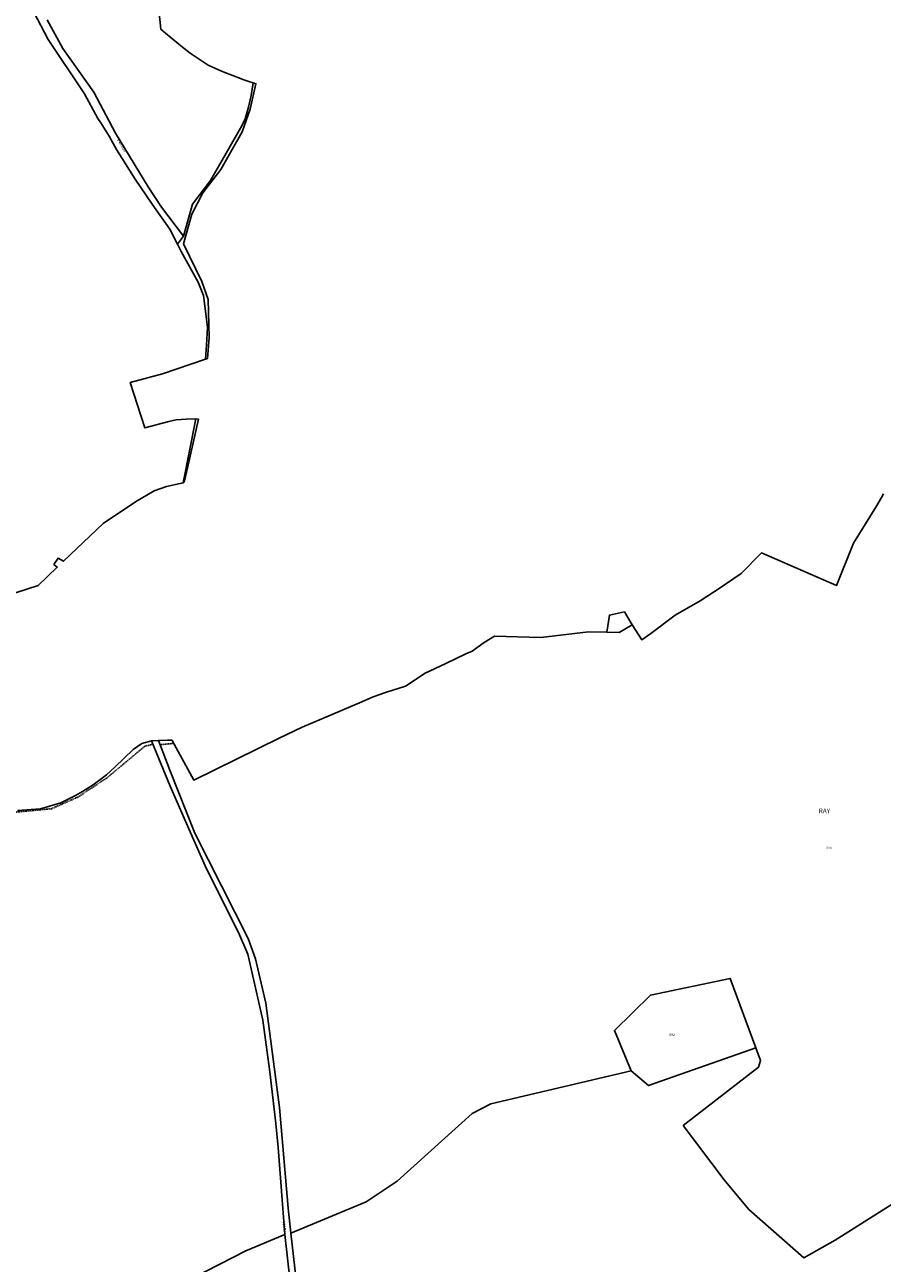
# Model space of a CAD drawing. Units: metres. Extents: x 1043474 to 1054746, y 6331335 to 6346304.
# Drawn here: x 1049688 to 1050422, y 6336038 to 6337098 of the extents above; entities that cross this region are included whole.
import ezdxf
from ezdxf.enums import TextEntityAlignment as Align

# ---------------------------------------------------------------- set-up
doc = ezdxf.new("R2010")
doc.units = ezdxf.units.M
doc.linetypes.add('TOPO1', pattern=[1, 0.6, -0.4])
for name, color, linetype in [('ig_cad_detail_lineaire', 252, 'TOPO1'), ('ig_cad_divers_texte', 8, 'CONTINUOUS'), ('ig_cad_hydro', 140, 'CONTINUOUS'), ('ig_cad_lieudit_texte', 210, 'CONTINUOUS'), ('ig_cad_parcel', 3, 'CONTINUOUS'), ('ig_cad_parcel_num', 3, 'CONTINUOUS')]:
    doc.layers.add(name, color=color, linetype=linetype)
doc.styles.add('Times New Roman', font='times.ttf')

msp = doc.modelspace()

# ---------------------------------------------------------------- linework, layer by layer
at = {"layer": 'ig_cad_detail_lineaire'}
for points in [[(1049814.58, 6336482.95), (1049803.76, 6336481.9)], [(1049797.03, 6336482.1), (1049791.02, 6336480.61), (1049758.47, 6336453.45), (1049733.76, 6336437.14), (1049711.1, 6336427.15), (1049657.25, 6336422.1), (1049641.85, 6336416.75), (1049624.32, 6336404.49), (1049610.58, 6336382.93), (1049599.55, 6336373.11), (1049575.31, 6336364.33), (1049524.74, 6336357.9), (1049490.32, 6336346.78), (1049475.29, 6336337.71), (1049461.96, 6336331.9), (1049427.42, 6336329.02), (1049407.77, 6336323.82), (1049385.8, 6336306.02), (1049365.38, 6336276.93), (1049345.04, 6336264.54), (1049301.44, 6336256.71)]]:
    msp.add_lwpolyline(points, dxfattribs=at)
at = {"layer": 'ig_cad_hydro'}
msp.add_lwpolyline([(1049696.02, 6337108.52), (1049708.25, 6337085.02), (1049739.38, 6337038.55), (1049750.86, 6337017.5), (1049753.43, 6337013.66), (1049760.41, 6337002.47), (1049766.79, 6336990.92), (1049782.81, 6336965.74), (1049797.39, 6336944.14), (1049812.54, 6336922.93), (1049819, 6336910), (1049824.17, 6336916.81), (1049805.38, 6336941.63), (1049793.97, 6336959.16), (1049765.98, 6337005), (1049747.51, 6337039.99), (1049720.84, 6337077.43), (1049707.39, 6337101.82)], dxfattribs=at)
for points in [[(1049839.67, 6336878.1), (1049824.14, 6336910.17), (1049831.31, 6336935.57), (1049840.66, 6336953.86), (1049856.13, 6336973.93), (1049874.4, 6337006.13), (1049881.04, 6337025.43), (1049886.01, 6337047.21), (1049883.72, 6337047.93), (1049881.98, 6337037.21), (1049879.74, 6337027.08), (1049876.84, 6337017.09), (1049874.09, 6337011.09), (1049847.34, 6336964.36), (1049831.75, 6336944.11), (1049824.17, 6336916.81), (1049819, 6336910), (1049822.04, 6336903.77), (1049836.77, 6336877.5), (1049841.33, 6336866.06), (1049844.59, 6336839.09), (1049843.69, 6336823.63), (1049842.92, 6336811.54), (1049844.68, 6336812.31), (1049846.16, 6336830.33), (1049845.17, 6336862.62)], [(1049824.76, 6336706.47), (1049827.79, 6336719.88), (1049836.99, 6336760.25), (1049834.77, 6336760.61), (1049823.87, 6336705.85)], [(1050208, 6336584.41), (1050201.29, 6336595.44), (1050188.45, 6336592.82), (1050186.35, 6336578.29), (1050196.64, 6336577.89)], [(1049932.45, 6335896.91), (1049928.06, 6335956.1), (1049919.39, 6336034.27), (1049915.99, 6336064.05), (1049913.51, 6336085.67), (1049906.33, 6336171.64), (1049894.51, 6336260.8), (1049885.61, 6336298.74), (1049879.3, 6336316.18), (1049833.76, 6336406.32), (1049812.45, 6336460.1), (1049802.59, 6336485.46), (1049796.75, 6336485.18), (1049812.84, 6336446.5), (1049828.53, 6336409.88), (1049843.75, 6336375.87), (1049871.23, 6336321.38), (1049879.06, 6336302.86), (1049892.1, 6336246.45), (1049897.91, 6336202.21), (1049903.04, 6336157.9), (1049905.18, 6336137.53), (1049910.66, 6336063.13), (1049921.87, 6335964.26)]]:
    msp.add_lwpolyline(points, close=True, dxfattribs=at)
at = {"layer": 'ig_cad_parcel'}
for points in [[(1049798.97, 6337149.5), (1049804.81, 6337093.8), (1049808.68, 6337090.57), (1049823.18, 6337078.63), (1049829.75, 6337073.34), (1049845.25, 6337062.99), (1049856.55, 6337058.05), (1049875.79, 6337050.47), (1049879.87, 6337049.17), (1049883.72, 6337047.93), (1049881.98, 6337037.21), (1049879.74, 6337027.08), (1049876.84, 6337017.09), (1049874.09, 6337011.09), (1049847.34, 6336964.36), (1049831.75, 6336944.11), (1049824.17, 6336916.81), (1049805.38, 6336941.63), (1049793.97, 6336959.16), (1049765.98, 6337005), (1049747.51, 6337039.99), (1049720.84, 6337077.43), (1049707.39, 6337101.82)], [(1049696.02, 6337108.52), (1049708.25, 6337085.02), (1049739.38, 6337038.55), (1049750.86, 6337017.5), (1049753.43, 6337013.66), (1049760.41, 6337002.47), (1049766.79, 6336990.92), (1049782.81, 6336965.74), (1049797.39, 6336944.14), (1049812.54, 6336922.93), (1049819, 6336910), (1049822.04, 6336903.77), (1049836.77, 6336877.5), (1049841.33, 6336866.06), (1049844.59, 6336839.09), (1049843.69, 6336823.63), (1049842.92, 6336811.54), (1049806.25, 6336799.07), (1049778.51, 6336791.62), (1049791.06, 6336752.93), (1049811.49, 6336758.41), (1049817.72, 6336759.88), (1049826.4, 6336760.36), (1049834.77, 6336760.61), (1049823.87, 6336705.85), (1049809.59, 6336702.86), (1049798.96, 6336699.08), (1049782.98, 6336689.69), (1049755.27, 6336671.25), (1049721.33, 6336638.77), (1049716.85, 6336641.4), (1049713.27, 6336636.09), (1049716.08, 6336633.82), (1049699.87, 6336618.22), (1049680.45, 6336611.9)], [(1050422.8, 6336696.55), (1050421.05, 6336693.3), (1050416.33, 6336685.13), (1050397.09, 6336654.38), (1050382.56, 6336618.02), (1050318.42, 6336645.98), (1050301.26, 6336628.39), (1050281.42, 6336614.83), (1050277.49, 6336612.31), (1050266.01, 6336605.07), (1050244.74, 6336592.83), (1050223.82, 6336576.9), (1050216.16, 6336571.71), (1050208, 6336584.41), (1050196.64, 6336577.89), (1050186.35, 6336578.29), (1050170.52, 6336578.52), (1050129.67, 6336573.54), (1050090.19, 6336574.77), (1050081.37, 6336569.35), (1050071.14, 6336561.96), (1050065.63, 6336559.61), (1050048.41, 6336551.43), (1050030.8, 6336543.22), (1050014.07, 6336531.93), (1049997.01, 6336526.5), (1049986.25, 6336522.85), (1049974.74, 6336517.84), (1049949.78, 6336507.16), (1049925.54, 6336497.04), (1049906.06, 6336487.53), (1049832.81, 6336451.67), (1049814.5, 6336485.45), (1049814.31, 6336485.86), (1049810.42, 6336485.8), (1049802.59, 6336485.46), (1049812.45, 6336460.1), (1049833.76, 6336406.32), (1049879.3, 6336316.18), (1049885.61, 6336298.74), (1049894.51, 6336260.8), (1049906.33, 6336171.64), (1049913.51, 6336085.67), (1049915.99, 6336064.05), (1049980.24, 6336091.05), (1050006.77, 6336108.54), (1050071.02, 6336166.53), (1050086.93, 6336174.88), (1050207.13, 6336203), (1050192.67, 6336237.53), (1050223.52, 6336267.84), (1050291.68, 6336282.05), (1050313.62, 6336222.74), (1050317.8, 6336211.79), (1050315.92, 6336206.04), (1050251.56, 6336156.25), (1050286.62, 6336109.84), (1050307.77, 6336084.39), (1050354.87, 6336043.19), (1050381.62, 6336058.33), (1050512.49, 6336140.81)], [(1049682.2, 6336425.53), (1049701.66, 6336427), (1049719.11, 6336432.26), (1049731.72, 6336438.43), (1049737.6, 6336441.85), (1049746.73, 6336447.66), (1049758.27, 6336456.12), (1049765.38, 6336462.81), (1049781.05, 6336477.78), (1049788.54, 6336482.96), (1049796.75, 6336485.18), (1049812.84, 6336446.5), (1049828.53, 6336409.88), (1049843.75, 6336375.87), (1049871.23, 6336321.38), (1049879.06, 6336302.86), (1049892.1, 6336246.45), (1049897.91, 6336202.21), (1049903.04, 6336157.9), (1049905.18, 6336137.53), (1049910.66, 6336063.13), (1049877.41, 6336049.12), (1049785.76, 6336002.13)], [(1049919.39, 6336034.27), (1049915.99, 6336064.05), (1049980.24, 6336091.05), (1050006.77, 6336108.54), (1050071.02, 6336166.53), (1050086.93, 6336174.88), (1050207.13, 6336203), (1050221.97, 6336190.42), (1050313.62, 6336222.74), (1050317.8, 6336211.79), (1050315.92, 6336206.04), (1050251.56, 6336156.25), (1050286.62, 6336109.84), (1050307.77, 6336084.39), (1050354.87, 6336043.19), (1050381.62, 6336058.33), (1050512.49, 6336140.81)], [(1049785.76, 6336002.13), (1049877.41, 6336049.12), (1049910.66, 6336063.13), (1049921.87, 6335964.26)]]:
    msp.add_lwpolyline(points, dxfattribs=at)
msp.add_lwpolyline([(1050313.62, 6336222.74), (1050221.97, 6336190.42), (1050207.13, 6336203), (1050192.67, 6336237.53), (1050223.52, 6336267.84), (1050291.68, 6336282.05)], close=True, dxfattribs=at)

# ---------------------------------------------------------------- texts
at = {"layer": 'ig_cad_divers_texte', "style": 'Times New Roman'}
for s, rotation, p in [('Pertus', 302.10002, (1049766.09, 6336998.62)), ('ravin', 95.30002, (1049912.96, 6336065.2))]:
    msp.add_text(s, height=3, rotation=rotation, dxfattribs=at).set_placement(p, align=Align.BOTTOM_LEFT)
at = {"layer": 'ig_cad_lieudit_texte', "style": 'Times New Roman'}
msp.add_text('RAY', height=4, dxfattribs=at).set_placement((1050367.54, 6336422.1), align=Align.BOTTOM_LEFT)
at = {"layer": 'ig_cad_parcel_num', "style": 'Times New Roman'}
for s, p in [('693', (1050373.88, 6336391.98)), ('692', (1050239.74, 6336232.27))]:
    msp.add_text(s, height=2, dxfattribs=at).set_placement(p, align=Align.BOTTOM_LEFT)

doc.saveas('drawing.dxf')
